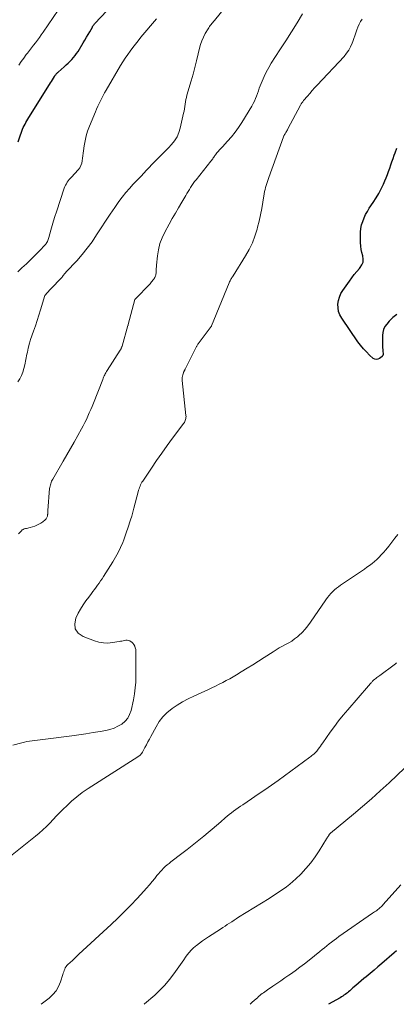
# Model space of a CAD drawing. Units: feet. Extents: x 2035000 to 2040000, y 560000 to 565000.
# Drawn here: x 2035255 to 2035348, y 560000 to 560244 of the extents above; entities that cross this region are included whole.
import ezdxf

# ---------------------------------------------------------------- set-up
doc = ezdxf.new("R2010")
doc.units = ezdxf.units.FT
doc.header["$LTSCALE"] = 100
doc.header["$MEASUREMENT"] = 0
doc.layers.add('CONTOUR INDEX', color=32, linetype='Continuous', lineweight=25)
doc.layers.add('CONTOUR INTERMEDIATE', color=40, linetype='Continuous', lineweight=15)

msp = doc.modelspace()

# ---------------------------------------------------------------- linework, layer by layer
at = {"layer": 'CONTOUR INDEX', "flags": 128}
for points, elevation in [([(2035254.12, 560214.18), (2035254.52, 560215.37), (2035255.04, 560216.85), (2035255.21, 560217.29), (2035255.4, 560217.72), (2035255.6, 560218.14), (2035255.82, 560218.55), (2035256.05, 560218.96), (2035256.29, 560219.37), (2035256.53, 560219.77), (2035256.78, 560220.17), (2035261.92, 560228.41), (2035262.15, 560228.79), (2035262.39, 560229.17), (2035262.63, 560229.55), (2035262.86, 560229.93), (2035263.15, 560230.39), (2035263.25, 560230.54), (2035263.34, 560230.69), (2035263.45, 560230.83), (2035263.56, 560230.97), (2035263.67, 560231.1), (2035263.79, 560231.23), (2035263.91, 560231.35), (2035264.04, 560231.47), (2035265.56, 560232.81), (2035266.03, 560233.24), (2035266.51, 560233.68), (2035266.97, 560234.13), (2035267.42, 560234.59), (2035267.85, 560235.07), (2035268.26, 560235.57), (2035268.64, 560236.09), (2035268.99, 560236.62), (2035270.28, 560238.74), (2035270.69, 560239.42), (2035271.1, 560240.11), (2035271.5, 560240.81), (2035271.89, 560241.5), (2035272.54, 560242.67), (2035272.6, 560242.79), (2035272.67, 560242.9), (2035272.74, 560243.01), (2035272.82, 560243.12), (2035272.9, 560243.22), (2035272.98, 560243.32), (2035273.07, 560243.42), (2035273.16, 560243.52), (2035279.14, 560249.9)], 920), ([(2035348.16, 560171.27), (2035347.18, 560170.5), (2035346.27, 560169.62), (2035345.65, 560168.92), (2035345.2, 560168.27), (2035344.85, 560167.59), (2035344.66, 560166.84), (2035344.57, 560166.06), (2035344.58, 560163.79), (2035344.59, 560163.39), (2035344.61, 560162.98), (2035344.63, 560162.58), (2035344.67, 560162.17), (2035344.73, 560161.56), (2035344.73, 560161.46), (2035344.73, 560161.37), (2035344.71, 560161.28), (2035344.68, 560161.19), (2035344.64, 560161.1), (2035344.59, 560161.02), (2035344.53, 560160.95), (2035344.47, 560160.88), (2035343.82, 560160.36), (2035343.43, 560160.16), (2035343.04, 560160.09), (2035342.66, 560160.18), (2035342.28, 560160.4), (2035341.39, 560161.2), (2035340.59, 560161.98), (2035339.83, 560162.78), (2035339.14, 560163.64), (2035338.48, 560164.53), (2035334.45, 560170.39), (2035334.01, 560171.2), (2035333.69, 560172.03), (2035333.54, 560172.91), (2035333.52, 560173.83), (2035333.66, 560174.74), (2035333.9, 560175.62), (2035334.27, 560176.46), (2035334.74, 560177.26), (2035336.35, 560179.57), (2035336.94, 560180.38), (2035337.55, 560181.18), (2035338.18, 560181.95), (2035338.84, 560182.71), (2035339.05, 560182.95), (2035339.48, 560183.61), (2035339.75, 560184.31), (2035339.8, 560185.05), (2035339.69, 560185.83), (2035339.48, 560186.64), (2035339.32, 560187.46), (2035339.22, 560188.29), (2035339.16, 560189.13), (2035339.1, 560190.84), (2035339.12, 560191.75), (2035339.21, 560192.65), (2035339.4, 560193.54), (2035339.66, 560194.41), (2035340, 560195.26), (2035340.39, 560196.09), (2035340.83, 560196.89), (2035341.31, 560197.67), (2035342.29, 560199.13), (2035342.98, 560200.22), (2035343.64, 560201.33), (2035344.24, 560202.47), (2035344.8, 560203.63), (2035345.16, 560204.44), (2035345.5, 560205.22), (2035345.82, 560206.01), (2035346.11, 560206.8), (2035346.39, 560207.61), (2035346.65, 560208.41), (2035346.93, 560209.22), (2035347.2, 560210.02), (2035347.49, 560210.82), (2035347.72, 560211.46), (2035348.11, 560212.59)], 940), ([(2035348.08, 560013.29), (2035347.48, 560012.76), (2035344.42, 560010.1), (2035343.46, 560009.27), (2035342.49, 560008.45), (2035341.52, 560007.64), (2035340.55, 560006.84), (2035339.98, 560006.37), (2035339.29, 560005.8), (2035338.6, 560005.22), (2035337.93, 560004.64), (2035337.25, 560004.05), (2035336.46, 560003.36), (2035336.18, 560003.12), (2035335.9, 560002.88), (2035335.61, 560002.66), (2035335.32, 560002.44), (2035335.02, 560002.23), (2035334.72, 560002.02), (2035334.41, 560001.83), (2035334.1, 560001.64), (2035331.2, 560000)], 920)]:
    msp.add_lwpolyline(points, dxfattribs=dict(at, elevation=elevation))
at = {"layer": 'CONTOUR INTERMEDIATE', "flags": 128}
for points, elevation in [([(2035254.07, 560154.55), (2035254.52, 560155.35), (2035254.91, 560156.17), (2035255.25, 560157), (2035255.52, 560157.87), (2035255.74, 560158.75), (2035256.29, 560161.42), (2035256.4, 560161.94), (2035256.51, 560162.45), (2035256.63, 560162.96), (2035256.75, 560163.47), (2035256.85, 560163.88), (2035256.93, 560164.18), (2035257.02, 560164.48), (2035257.11, 560164.78), (2035257.21, 560165.08), (2035257.94, 560167.12), (2035258.4, 560168.44), (2035258.84, 560169.76), (2035259.27, 560171.09), (2035259.68, 560172.42), (2035260.76, 560175.98), (2035260.77, 560175.99), (2035260.77, 560176.01), (2035260.82, 560176.09), (2035260.92, 560176.2), (2035261.04, 560176.32), (2035261.07, 560176.35), (2035261.08, 560176.36), (2035261.1, 560176.38), (2035261.45, 560176.8), (2035261.65, 560177.03), (2035261.84, 560177.25), (2035262.04, 560177.47), (2035262.25, 560177.68), (2035264.89, 560180.38), (2035264.94, 560180.43), (2035264.98, 560180.49), (2035265.03, 560180.55), (2035265.06, 560180.62), (2035265.1, 560180.68), (2035265.14, 560180.75), (2035265.18, 560180.81), (2035265.23, 560180.87), (2035265.43, 560181.12), (2035265.58, 560181.31), (2035265.73, 560181.49), (2035265.88, 560181.67), (2035266.04, 560181.84), (2035268.66, 560184.64), (2035270.01, 560186.16), (2035271.29, 560187.73), (2035272.48, 560189.37), (2035273.61, 560191.06), (2035274.7, 560192.78), (2035275.81, 560194.48), (2035276.94, 560196.17), (2035278.09, 560197.85), (2035279.12, 560199.32), (2035279.95, 560200.45), (2035280.82, 560201.55), (2035281.74, 560202.61), (2035282.7, 560203.64), (2035283.32, 560204.27), (2035283.99, 560204.96), (2035284.66, 560205.66), (2035285.31, 560206.37), (2035285.96, 560207.09), (2035286.61, 560207.8), (2035287.27, 560208.5), (2035287.94, 560209.19), (2035288.63, 560209.88), (2035288.93, 560210.17), (2035289.76, 560211), (2035290.59, 560211.84), (2035291.42, 560212.68), (2035292.23, 560213.53), (2035292.96, 560214.44), (2035293.58, 560215.4), (2035294.03, 560216.45), (2035294.38, 560217.56), (2035295.19, 560221.24), (2035295.31, 560221.8), (2035295.41, 560222.37), (2035295.5, 560222.93), (2035295.58, 560223.51), (2035295.66, 560224.07), (2035295.76, 560224.64), (2035295.89, 560225.2), (2035296.03, 560225.76), (2035297.07, 560229.32), (2035297.54, 560230.98), (2035297.99, 560232.64), (2035298.41, 560234.3), (2035298.81, 560235.98), (2035299.14, 560237.38), (2035299.4, 560238.34), (2035299.73, 560239.28), (2035300.13, 560240.18), (2035300.59, 560241.06), (2035301.26, 560242.22), (2035301.43, 560242.5), (2035301.61, 560242.78), (2035301.8, 560243.05), (2035302.01, 560243.31), (2035302.22, 560243.56), (2035302.43, 560243.82), (2035302.64, 560244.08), (2035302.84, 560244.33), (2035314.94, 560259.27)], 928), ([(2035254.18, 560116.84), (2035254.91, 560117.59), (2035255.13, 560117.78), (2035255.37, 560117.94), (2035255.64, 560118.04), (2035255.92, 560118.12), (2035256.22, 560118.17), (2035256.51, 560118.23), (2035256.8, 560118.31), (2035257.09, 560118.39), (2035258.25, 560118.75), (2035258.78, 560118.95), (2035259.29, 560119.19), (2035259.77, 560119.49), (2035260.22, 560119.83), (2035260.81, 560120.32), (2035260.95, 560120.45), (2035261.07, 560120.58), (2035261.17, 560120.74), (2035261.26, 560120.9), (2035261.32, 560121.07), (2035261.38, 560121.25), (2035261.42, 560121.43), (2035261.44, 560121.61), (2035261.45, 560121.69), (2035261.47, 560121.91), (2035261.48, 560122.14), (2035261.5, 560122.36), (2035261.52, 560122.58), (2035261.94, 560128.05), (2035261.98, 560128.36), (2035262.03, 560128.67), (2035262.11, 560128.98), (2035262.2, 560129.28), (2035262.31, 560129.57), (2035262.43, 560129.86), (2035262.57, 560130.14), (2035262.73, 560130.42), (2035265.29, 560134.83), (2035266.21, 560136.42), (2035267.12, 560138.02), (2035268.02, 560139.62), (2035268.91, 560141.23), (2035269.83, 560142.9), (2035270.25, 560143.68), (2035270.66, 560144.46), (2035271.05, 560145.25), (2035271.43, 560146.05), (2035271.79, 560146.85), (2035272.14, 560147.66), (2035272.48, 560148.47), (2035272.81, 560149.29), (2035275.11, 560155.18), (2035275.23, 560155.46), (2035275.35, 560155.74), (2035275.48, 560156.02), (2035275.61, 560156.3), (2035275.75, 560156.57), (2035275.9, 560156.84), (2035276.06, 560157.1), (2035276.22, 560157.36), (2035279.45, 560162.41), (2035279.52, 560162.54), (2035279.6, 560162.66), (2035279.66, 560162.79), (2035279.73, 560162.92), (2035279.79, 560163.05), (2035279.84, 560163.18), (2035279.89, 560163.32), (2035279.93, 560163.46), (2035281.39, 560168.54), (2035281.39, 560168.56), (2035281.4, 560168.58), (2035281.4, 560168.6), (2035281.41, 560168.62), (2035281.43, 560168.7), (2035281.43, 560168.72), (2035281.44, 560168.74), (2035281.45, 560168.76), (2035281.45, 560168.78), (2035283.09, 560174.99), (2035283.1, 560175.01), (2035283.11, 560175.02), (2035283.15, 560175.11), (2035286.86, 560178.94), (2035287.06, 560179.15), (2035287.24, 560179.36), (2035287.42, 560179.57), (2035287.59, 560179.8), (2035287.66, 560179.88), (2035287.79, 560180.07), (2035287.91, 560180.26), (2035288.02, 560180.45), (2035288.13, 560180.66), (2035288.21, 560180.87), (2035288.28, 560181.08), (2035288.32, 560181.3), (2035288.35, 560181.53), (2035288.37, 560181.88), (2035288.39, 560182.28), (2035288.42, 560182.69), (2035288.45, 560183.09), (2035288.48, 560183.5), (2035288.69, 560185.83), (2035288.93, 560187.38), (2035289.3, 560188.88), (2035289.84, 560190.33), (2035290.51, 560191.74), (2035291.61, 560193.73), (2035292.38, 560195.1), (2035293.15, 560196.46), (2035293.93, 560197.81), (2035294.72, 560199.16), (2035295.72, 560200.85), (2035296.02, 560201.36), (2035296.33, 560201.85), (2035296.63, 560202.35), (2035296.94, 560202.84), (2035297.26, 560203.33), (2035297.59, 560203.81), (2035297.94, 560204.28), (2035298.3, 560204.74), (2035301.98, 560209.33), (2035302.13, 560209.53), (2035302.28, 560209.74), (2035302.42, 560209.94), (2035302.55, 560210.16), (2035302.69, 560210.37), (2035302.83, 560210.57), (2035302.97, 560210.78), (2035303.13, 560210.97), (2035303.47, 560211.39), (2035303.8, 560211.79), (2035304.14, 560212.19), (2035304.49, 560212.58), (2035304.84, 560212.96), (2035306.12, 560214.33), (2035307.08, 560215.43), (2035307.99, 560216.56), (2035308.84, 560217.74), (2035309.63, 560218.96), (2035312.12, 560223.05), (2035312.46, 560223.65), (2035312.77, 560224.26), (2035313.05, 560224.88), (2035313.29, 560225.52), (2035313.52, 560226.17), (2035313.76, 560226.82), (2035314, 560227.46), (2035314.25, 560228.1), (2035314.67, 560229.19), (2035315.17, 560230.36), (2035315.71, 560231.5), (2035316.32, 560232.61), (2035316.98, 560233.69), (2035319.13, 560236.99), (2035320.56, 560239.21), (2035321.97, 560241.44), (2035323.36, 560243.69), (2035324.73, 560245.95)], 932), ([(2035254.32, 560233.2), (2035254.9, 560234.08), (2035255.5, 560234.95), (2035256.12, 560235.81), (2035256.42, 560236.21), (2035256.9, 560236.86), (2035257.4, 560237.5), (2035257.9, 560238.14), (2035258.4, 560238.78), (2035258.9, 560239.42), (2035259.39, 560240.06), (2035259.86, 560240.72), (2035260.32, 560241.39), (2035264.05, 560246.89)], 916), ([(2035252.8, 560064.31), (2035255.02, 560064.95), (2035255.66, 560065.12), (2035256.3, 560065.26), (2035256.94, 560065.36), (2035257.59, 560065.44), (2035258.25, 560065.5), (2035258.9, 560065.57), (2035259.55, 560065.64), (2035260.21, 560065.73), (2035267.41, 560066.67), (2035269.18, 560066.91), (2035270.95, 560067.18), (2035272.72, 560067.46), (2035274.48, 560067.76), (2035275.85, 560068), (2035276.91, 560068.26), (2035277.93, 560068.59), (2035278.9, 560069.05), (2035279.84, 560069.59), (2035280.65, 560070.27), (2035281.32, 560071.04), (2035281.8, 560071.94), (2035282.14, 560072.94), (2035282.73, 560075.63), (2035283, 560077.09), (2035283.2, 560078.55), (2035283.3, 560080.03), (2035283.33, 560081.51), (2035283.32, 560082.64), (2035283.31, 560083.56), (2035283.31, 560084.48), (2035283.32, 560085.4), (2035283.34, 560086.31), (2035283.37, 560087.28), (2035283.35, 560087.71), (2035283.3, 560088.13), (2035283.2, 560088.54), (2035283.06, 560088.95), (2035282.86, 560089.32), (2035282.62, 560089.65), (2035282.32, 560089.92), (2035281.97, 560090.15), (2035281.83, 560090.22), (2035281.52, 560090.34), (2035281.2, 560090.42), (2035280.87, 560090.42), (2035280.54, 560090.37), (2035280.2, 560090.29), (2035279.86, 560090.21), (2035279.52, 560090.14), (2035279.17, 560090.08), (2035277.56, 560089.81), (2035276.42, 560089.71), (2035275.29, 560089.72), (2035274.18, 560089.92), (2035273.08, 560090.24), (2035270.22, 560091.31), (2035269.05, 560092.18), (2035268.3, 560093.22), (2035268.16, 560094.49), (2035268.45, 560095.92), (2035269.05, 560097.1), (2035269.63, 560098.15), (2035270.25, 560099.17), (2035270.92, 560100.16), (2035271.63, 560101.13), (2035272.31, 560102.01), (2035272.7, 560102.52), (2035273.09, 560103.04), (2035273.47, 560103.56), (2035273.85, 560104.08), (2035274.23, 560104.61), (2035274.59, 560105.14), (2035274.95, 560105.68), (2035275.3, 560106.22), (2035277.59, 560109.83), (2035278.29, 560111.01), (2035278.95, 560112.21), (2035279.53, 560113.45), (2035280.07, 560114.71), (2035280.32, 560115.34), (2035280.69, 560116.31), (2035281.05, 560117.28), (2035281.38, 560118.26), (2035281.71, 560119.24), (2035281.72, 560119.3), (2035282.02, 560120.26), (2035282.31, 560121.22), (2035282.58, 560122.2), (2035282.84, 560123.17), (2035283.92, 560127.28), (2035284.02, 560127.63), (2035284.13, 560127.98), (2035284.25, 560128.32), (2035284.38, 560128.66), (2035284.52, 560128.99), (2035284.68, 560129.32), (2035284.86, 560129.63), (2035285.06, 560129.94), (2035287.2, 560133.13), (2035288.48, 560135.02), (2035289.79, 560136.89), (2035291.13, 560138.74), (2035292.48, 560140.58), (2035295.26, 560144.28), (2035295.4, 560144.49), (2035295.52, 560144.71), (2035295.62, 560144.94), (2035295.7, 560145.18), (2035295.76, 560145.43), (2035295.79, 560145.68), (2035295.8, 560145.93), (2035295.79, 560146.18), (2035294.85, 560154.87), (2035294.84, 560155.24), (2035294.85, 560155.61), (2035294.91, 560155.98), (2035295.01, 560156.34), (2035295.17, 560156.82), (2035295.21, 560156.94), (2035295.25, 560157.05), (2035295.31, 560157.17), (2035295.36, 560157.28), (2035295.42, 560157.39), (2035295.48, 560157.49), (2035295.54, 560157.61), (2035295.6, 560157.72), (2035298.33, 560163.15), (2035298.41, 560163.31), (2035298.49, 560163.46), (2035298.58, 560163.61), (2035298.67, 560163.77), (2035298.76, 560163.92), (2035298.86, 560164.06), (2035298.96, 560164.21), (2035299.06, 560164.35), (2035302.06, 560168.3), (2035302.13, 560168.42), (2035302.14, 560168.43), (2035302.15, 560168.45), (2035302.15, 560168.46), (2035302.16, 560168.48), (2035306.52, 560179.17), (2035306.61, 560179.4), (2035306.72, 560179.62), (2035306.83, 560179.83), (2035306.95, 560180.04), (2035307.08, 560180.25), (2035307.21, 560180.45), (2035307.34, 560180.66), (2035307.47, 560180.87), (2035310.59, 560185.83), (2035311.48, 560187.42), (2035312.28, 560189.05), (2035312.92, 560190.74), (2035313.46, 560192.48), (2035313.58, 560192.94), (2035313.96, 560194.49), (2035314.3, 560196.04), (2035314.61, 560197.6), (2035314.88, 560199.17), (2035315.21, 560201.27), (2035315.31, 560201.79), (2035315.42, 560202.31), (2035315.56, 560202.82), (2035315.71, 560203.33), (2035315.88, 560203.84), (2035316.05, 560204.34), (2035316.23, 560204.84), (2035316.4, 560205.34), (2035319.98, 560215.4), (2035320.03, 560215.52), (2035320.08, 560215.63), (2035320.13, 560215.74), (2035320.19, 560215.85), (2035320.26, 560215.96), (2035320.33, 560216.07), (2035320.39, 560216.17), (2035320.46, 560216.28), (2035320.6, 560216.49), (2035320.73, 560216.7), (2035320.87, 560216.91), (2035320.99, 560217.13), (2035321.11, 560217.35), (2035324.26, 560223.26), (2035324.34, 560223.41), (2035324.42, 560223.56), (2035324.51, 560223.7), (2035324.59, 560223.85), (2035324.68, 560223.99), (2035324.77, 560224.13), (2035324.87, 560224.26), (2035324.98, 560224.39), (2035325.93, 560225.51), (2035326.52, 560226.19), (2035327.12, 560226.87), (2035327.73, 560227.54), (2035328.34, 560228.21), (2035335.03, 560235.39), (2035335.64, 560236.14), (2035336.2, 560236.93), (2035336.65, 560237.77), (2035337.05, 560238.66), (2035337.2, 560239.08), (2035337.46, 560239.79), (2035337.72, 560240.5), (2035337.97, 560241.22), (2035338.22, 560241.94), (2035338.48, 560242.64), (2035338.79, 560243.34), (2035339.14, 560244), (2035339.52, 560244.65)], 936), ([(2035254.04, 560181.9), (2035255.02, 560182.86), (2035256.15, 560183.88), (2035257.02, 560184.68), (2035257.87, 560185.5), (2035258.71, 560186.34), (2035259.53, 560187.19), (2035260.77, 560188.51), (2035260.95, 560188.72), (2035261.11, 560188.94), (2035261.25, 560189.17), (2035261.37, 560189.41), (2035261.48, 560189.66), (2035261.58, 560189.92), (2035261.67, 560190.18), (2035261.75, 560190.44), (2035262.22, 560192.22), (2035262.55, 560193.37), (2035262.88, 560194.52), (2035263.24, 560195.66), (2035263.61, 560196.79), (2035265.57, 560202.65), (2035265.72, 560203.03), (2035265.89, 560203.41), (2035266.09, 560203.76), (2035266.31, 560204.11), (2035266.55, 560204.44), (2035266.8, 560204.77), (2035267.06, 560205.09), (2035267.34, 560205.39), (2035269.04, 560207.24), (2035269.41, 560207.74), (2035269.72, 560208.26), (2035269.92, 560208.83), (2035270.05, 560209.44), (2035270.12, 560210.07), (2035270.2, 560210.7), (2035270.28, 560211.33), (2035270.36, 560211.96), (2035270.52, 560213.2), (2035270.72, 560214.43), (2035271, 560215.65), (2035271.37, 560216.84), (2035271.8, 560218.02), (2035273.29, 560221.6), (2035273.59, 560222.3), (2035273.89, 560222.99), (2035274.21, 560223.67), (2035274.53, 560224.35), (2035274.87, 560225.03), (2035275.22, 560225.69), (2035275.59, 560226.35), (2035275.97, 560227.01), (2035279.57, 560233.08), (2035280.14, 560234), (2035280.72, 560234.91), (2035281.33, 560235.81), (2035281.96, 560236.69), (2035282.61, 560237.56), (2035283.27, 560238.42), (2035283.94, 560239.27), (2035284.62, 560240.11), (2035288.43, 560244.72)], 924), ([(2035348.4, 560116.69), (2035347.68, 560115.71), (2035346.94, 560114.74), (2035346.17, 560113.78), (2035345.39, 560112.85), (2035344.82, 560112.18), (2035344.29, 560111.6), (2035343.75, 560111.03), (2035343.18, 560110.49), (2035342.59, 560109.97), (2035341.98, 560109.47), (2035341.36, 560108.99), (2035340.73, 560108.52), (2035340.08, 560108.07), (2035334.16, 560104.08), (2035333.63, 560103.7), (2035333.13, 560103.31), (2035332.64, 560102.88), (2035332.17, 560102.44), (2035331.73, 560101.97), (2035331.31, 560101.49), (2035330.91, 560100.98), (2035330.53, 560100.46), (2035326.74, 560094.9), (2035326.08, 560094.01), (2035325.37, 560093.15), (2035324.61, 560092.34), (2035323.8, 560091.58), (2035323.45, 560091.28), (2035322.77, 560090.72), (2035322.05, 560090.2), (2035321.3, 560089.74), (2035320.52, 560089.31), (2035319.73, 560088.91), (2035318.95, 560088.48), (2035318.18, 560088.03), (2035317.42, 560087.56), (2035315.22, 560086.14), (2035313.8, 560085.23), (2035312.38, 560084.33), (2035310.96, 560083.45), (2035309.53, 560082.56), (2035308.36, 560081.85), (2035307.51, 560081.34), (2035306.65, 560080.84), (2035305.78, 560080.37), (2035304.91, 560079.9), (2035304.02, 560079.46), (2035303.14, 560079.02), (2035302.24, 560078.59), (2035301.34, 560078.17), (2035297.7, 560076.5), (2035296.31, 560075.82), (2035294.95, 560075.08), (2035293.63, 560074.28), (2035292.34, 560073.42), (2035292.29, 560073.39), (2035291.13, 560072.44), (2035290.07, 560071.39), (2035289.16, 560070.21), (2035288.36, 560068.94), (2035287.08, 560066.53), (2035286.71, 560065.84), (2035286.34, 560065.14), (2035285.97, 560064.45), (2035285.6, 560063.75), (2035285.08, 560062.77), (2035284.96, 560062.57), (2035284.84, 560062.38), (2035284.7, 560062.2), (2035284.55, 560062.03), (2035284.38, 560061.87), (2035284.21, 560061.72), (2035284.03, 560061.58), (2035283.84, 560061.45), (2035271.47, 560053.56), (2035270.04, 560052.58), (2035268.66, 560051.54), (2035267.35, 560050.42), (2035266.09, 560049.24), (2035265.36, 560048.52), (2035264.5, 560047.65), (2035263.65, 560046.78), (2035262.81, 560045.9), (2035261.97, 560045.01), (2035261.12, 560044.14), (2035260.25, 560043.3), (2035259.34, 560042.49), (2035258.4, 560041.71), (2035248.42, 560033.77)], 936), ([(2035348.09, 560084.8), (2035347.77, 560084.54), (2035347.45, 560084.29), (2035343.91, 560081.65), (2035343.66, 560081.47), (2035343.42, 560081.29), (2035343.18, 560081.12), (2035342.93, 560080.94), (2035342.66, 560080.74), (2035342.56, 560080.66), (2035342.45, 560080.57), (2035342.35, 560080.48), (2035342.26, 560080.39), (2035342.16, 560080.29), (2035342.07, 560080.2), (2035341.98, 560080.1), (2035341.89, 560080), (2035341.74, 560079.83), (2035341.58, 560079.65), (2035341.42, 560079.46), (2035341.26, 560079.28), (2035341.1, 560079.09), (2035335.94, 560073.16), (2035334.8, 560071.8), (2035333.69, 560070.42), (2035332.63, 560069), (2035331.6, 560067.56), (2035329.74, 560064.89), (2035329.47, 560064.5), (2035329.2, 560064.12), (2035328.92, 560063.73), (2035328.64, 560063.35), (2035328.48, 560063.13), (2035328.27, 560062.87), (2035328.05, 560062.62), (2035327.82, 560062.39), (2035327.58, 560062.17), (2035327.32, 560061.96), (2035327.06, 560061.75), (2035326.8, 560061.55), (2035326.54, 560061.35), (2035318.67, 560055.61), (2035317.04, 560054.43), (2035315.39, 560053.27), (2035313.74, 560052.14), (2035312.07, 560051.01), (2035309.87, 560049.55), (2035309.3, 560049.17), (2035308.73, 560048.78), (2035308.17, 560048.38), (2035307.62, 560047.98), (2035307.07, 560047.57), (2035306.53, 560047.15), (2035306, 560046.72), (2035305.48, 560046.27), (2035304.42, 560045.35), (2035303.37, 560044.44), (2035302.32, 560043.53), (2035301.26, 560042.63), (2035300.2, 560041.74), (2035299.84, 560041.45), (2035298.59, 560040.42), (2035297.32, 560039.4), (2035296.05, 560038.41), (2035294.76, 560037.42), (2035292.06, 560035.36), (2035291.58, 560034.99), (2035291.11, 560034.6), (2035290.66, 560034.19), (2035290.22, 560033.77), (2035289.79, 560033.34), (2035289.37, 560032.89), (2035288.97, 560032.43), (2035288.58, 560031.97), (2035288.03, 560031.28), (2035287.37, 560030.47), (2035286.69, 560029.67), (2035286, 560028.88), (2035285.3, 560028.1), (2035283.63, 560026.28), (2035282.06, 560024.62), (2035280.47, 560022.98), (2035278.84, 560021.38), (2035277.18, 560019.8), (2035269.22, 560012.42), (2035268.67, 560011.92), (2035268.12, 560011.41), (2035267.58, 560010.91), (2035267.03, 560010.4), (2035266.45, 560009.87), (2035266.21, 560009.62), (2035266, 560009.35), (2035265.83, 560009.05), (2035265.68, 560008.74), (2035265.56, 560008.41), (2035265.44, 560008.09), (2035265.32, 560007.75), (2035265.22, 560007.42), (2035264.66, 560005.6), (2035264.17, 560004.43), (2035263.55, 560003.35), (2035262.75, 560002.4), (2035261.82, 560001.53), (2035259.82, 560000)], 932), ([(2035350.17, 560058.69), (2035346.22, 560055.01), (2035344.04, 560053.02), (2035341.84, 560051.05), (2035339.61, 560049.11), (2035337.36, 560047.21), (2035331.66, 560042.47), (2035331.61, 560042.43), (2035331.57, 560042.39), (2035331.53, 560042.35), (2035331.49, 560042.3), (2035331.45, 560042.26), (2035331.41, 560042.21), (2035331.37, 560042.17), (2035331.34, 560042.12), (2035331.17, 560041.85), (2035331.06, 560041.67), (2035330.94, 560041.49), (2035330.83, 560041.3), (2035330.72, 560041.12), (2035328.88, 560038.14), (2035327.85, 560036.59), (2035326.75, 560035.1), (2035325.55, 560033.7), (2035324.27, 560032.34), (2035323.09, 560031.18), (2035322.33, 560030.48), (2035321.55, 560029.8), (2035320.74, 560029.17), (2035319.9, 560028.57), (2035319.04, 560027.99), (2035318.17, 560027.42), (2035317.3, 560026.86), (2035316.42, 560026.31), (2035308.86, 560021.6), (2035308.29, 560021.24), (2035307.73, 560020.89), (2035307.17, 560020.52), (2035306.61, 560020.15), (2035306.05, 560019.79), (2035305.49, 560019.42), (2035304.93, 560019.05), (2035304.37, 560018.68), (2035301.41, 560016.75), (2035300.65, 560016.24), (2035299.89, 560015.72), (2035299.15, 560015.19), (2035298.42, 560014.64), (2035298.15, 560014.43), (2035297.58, 560013.96), (2035297.05, 560013.45), (2035296.56, 560012.89), (2035296.11, 560012.3), (2035295.68, 560011.69), (2035295.25, 560011.08), (2035294.82, 560010.47), (2035294.39, 560009.86), (2035292.74, 560007.53), (2035291.67, 560006.13), (2035290.54, 560004.78), (2035289.32, 560003.52), (2035288.03, 560002.31), (2035285.5, 560000.09), (2035285.39, 560000)], 928), ([(2035349.16, 560029.64), (2035344.77, 560024.75), (2035344.59, 560024.57), (2035344.42, 560024.38), (2035344.23, 560024.21), (2035344.04, 560024.03), (2035343.85, 560023.87), (2035343.65, 560023.71), (2035343.45, 560023.55), (2035343.25, 560023.4), (2035343.14, 560023.33), (2035342.89, 560023.14), (2035342.63, 560022.96), (2035342.37, 560022.77), (2035342.1, 560022.59), (2035333.78, 560016.82), (2035333.16, 560016.38), (2035332.55, 560015.93), (2035331.95, 560015.47), (2035331.35, 560015.01), (2035330.76, 560014.53), (2035330.17, 560014.06), (2035329.58, 560013.58), (2035328.99, 560013.1), (2035326.34, 560010.96), (2035325.21, 560010.07), (2035324.07, 560009.19), (2035322.91, 560008.34), (2035321.73, 560007.51), (2035321.35, 560007.24), (2035320.35, 560006.55), (2035319.36, 560005.87), (2035318.36, 560005.18), (2035317.36, 560004.5), (2035316.02, 560003.58), (2035315.69, 560003.35), (2035315.37, 560003.12), (2035315.05, 560002.89), (2035314.73, 560002.65), (2035314.41, 560002.41), (2035314.1, 560002.16), (2035313.8, 560001.9), (2035313.51, 560001.64), (2035312.82, 560001.01), (2035312.18, 560000.43), (2035311.73, 560000)], 924)]:
    msp.add_lwpolyline(points, dxfattribs=dict(at, elevation=elevation))

doc.saveas('drawing.dxf')
